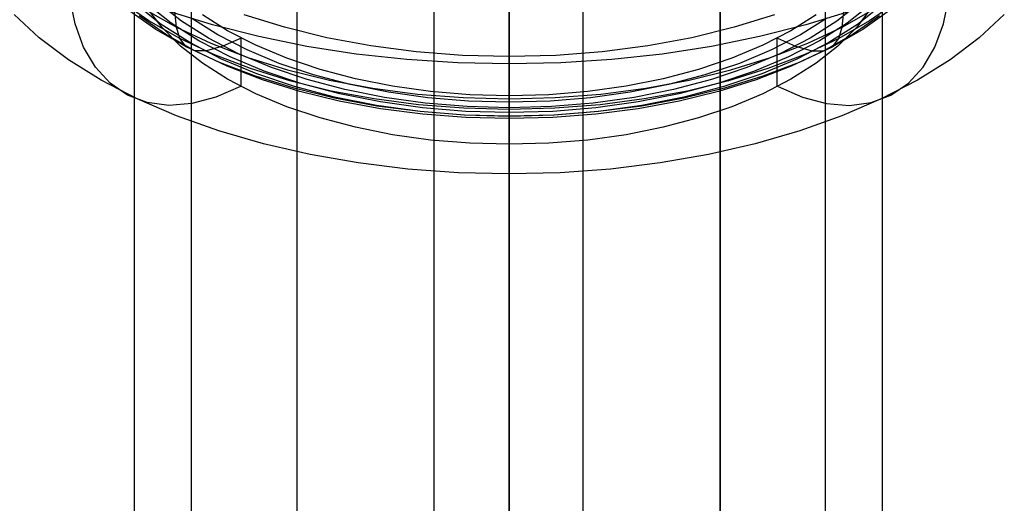
# Model space of a CAD drawing. Extents: x -5297 to 12320, y -4552 to 5370.
# Drawn here: x 1914 to 2087, y 739 to 823 of the extents above; entities that cross this region are included whole.
import ezdxf

# ---------------------------------------------------------------- set-up
doc = ezdxf.new("R2010")
doc.units = 0
doc.header["$LTSCALE"] = 350
doc.header["$MEASUREMENT"] = 0
doc.layers.add('BERLIN.06', color=7, linetype='CONTINUOUS')

msp = doc.modelspace()

# ---------------------------------------------------------------- linework, layer by layer
at = {"layer": 'BERLIN.06'}
for p, q in [((2000, 2750), (2000, -250)), ((2000, 2750), (2000, -250)), ((2000, 2543.86506), (2000, -43.86506)), ((2000, 1250), (2000, 547.68355)), ((2000, 1250), (2000, 547.68355)), ((2000, 873.33164), (2000, 547.68355)), ((2000, 547.68355), (2000, 873.33164))]:
    msp.add_line(p, q, dxfattribs=at)
at = {"layer": 'BERLIN.06', "flags": 128}
for points in [[(2065.46906, 720.83579), (2065.46906, 773.63341), (2065.46906, 826.95902), (2065.46906, 880.8126), (2065.46906, 935.45814), (2065.46906, 990.36767), (2065.46906, 1027.06202), (2065.46906, 1064.02036), (2065.46906, 1100.9787), (2065.46906, 1138.20103), (2065.46906, 1175.42335), (2065.46906, 1212.90967), (2065.46906, 1250.13199), (2065.46906, 1287.35432), (2065.46906, 1324.84064), (2065.46906, 1362.06296), (2065.46906, 1399.28529), (2065.46906, 1436.24363), (2065.46906, 1473.20197), (2065.46906, 1509.89632), (2065.46906, 1546.59067), (2065.46906, 1601.23621)], [(1934.26696, 703.41257), (1934.26696, 755.94621), (1934.26696, 809.00782), (1934.26696, 862.8614), (1934.26696, 917.24296), (1934.26696, 971.8885), (1934.26696, 1027.06202), (1934.26696, 1082.49953), (1934.26696, 1138.20103), (1934.26696, 1194.16651), (1934.26696, 1250.13199), (1934.26696, 1306.09748), (1934.26696, 1362.06296), (1934.26696, 1417.76446), (1934.26696, 1473.20197), (1934.26696, 1528.37549), (1934.26696, 1583.02103)], [(1934.26696, 717.13995), (1934.26696, 768.35365), (1934.26696, 820.35931), (1934.26696, 872.89295), (1934.26696, 925.95457), (1934.26696, 979.28017), (1934.26696, 1033.13375), (1934.26696, 1086.98733), (1934.26696, 1141.36888), (1934.26696, 1195.75044), (1934.26696, 1250.13199), (1934.26696, 1304.51355), (1934.26696, 1358.8951), (1934.26696, 1413.27666), (1934.26696, 1467.13024), (1934.26696, 1520.98382), (1934.26696, 1574.30942)], [(2065.46906, 717.13995), (2065.46906, 768.35365), (2065.46906, 820.35931), (2065.46906, 872.89295), (2065.46906, 925.95457), (2065.46906, 979.28017), (2065.46906, 1033.13375), (2065.46906, 1086.98733), (2065.46906, 1141.36888), (2065.46906, 1195.75044), (2065.46906, 1250.13199), (2065.46906, 1304.51355), (2065.46906, 1358.8951), (2065.46906, 1413.27666), (2065.46906, 1467.13024), (2065.46906, 1520.98382), (2065.46906, 1574.30942)], [(1944.2985, 729.81138), (1944.2985, 779.96913), (1944.2985, 830.91884), (1944.2985, 882.13254), (1944.2985, 933.87421), (1944.2985, 986.14386), (1944.2985, 1038.6775), (1944.2985, 1091.21114), (1944.2985, 1144.00876), (1944.2985, 1197.07038), (1944.2985, 1250.13199), (1944.2985, 1303.19361), (1944.2985, 1356.25522), (1944.2985, 1409.05285), (1944.2985, 1461.58649), (1944.2985, 1514.12013), (1944.2985, 1566.38978)], [(2055.43751, 729.81138), (2055.43751, 779.96913), (2055.43751, 830.91884), (2055.43751, 882.13254), (2055.43751, 933.87421), (2055.43751, 986.14386), (2055.43751, 1038.6775), (2055.43751, 1091.21114), (2055.43751, 1144.00876), (2055.43751, 1197.07038), (2055.43751, 1250.13199), (2055.43751, 1303.19361), (2055.43751, 1356.25522), (2055.43751, 1409.05285), (2055.43751, 1461.58649), (2055.43751, 1514.12013), (2055.43751, 1566.38978)], [(1986.80059, 694.17299), (1986.80059, 749.08252), (1986.80059, 805.048), (1986.80059, 861.54146), (1986.80059, 899.55575), (1986.80059, 937.83403), (1986.80059, 976.3763), (1986.80059, 1014.91857), (1986.80059, 1053.98881), (1986.80059, 1093.05906), (1986.80059, 1132.1293), (1986.80059, 1171.46353), (1986.80059, 1210.79776), (1986.80059, 1250.13199), (1986.80059, 1289.46623), (1986.80059, 1328.80046), (1986.80059, 1368.13469), (1986.80059, 1407.20493), (1986.80059, 1446.27518), (1986.80059, 1485.34542), (1986.80059, 1523.88769), (1986.80059, 1562.42995)], [(2012.93542, 694.17299), (2012.93542, 749.08252), (2012.93542, 805.048), (2012.93542, 861.54146), (2012.93542, 899.55575), (2012.93542, 937.83403), (2012.93542, 976.3763), (2012.93542, 1014.91857), (2012.93542, 1053.98881), (2012.93542, 1093.05906), (2012.93542, 1132.1293), (2012.93542, 1171.46353), (2012.93542, 1210.79776), (2012.93542, 1250.13199), (2012.93542, 1289.46623), (2012.93542, 1328.80046), (2012.93542, 1368.13469), (2012.93542, 1407.20493), (2012.93542, 1446.27518), (2012.93542, 1485.34542), (2012.93542, 1523.88769), (2012.93542, 1562.42995)], [(1962.77767, 690.47715), (1962.77767, 739.31496), (1962.77767, 788.94473), (1962.77767, 838.83848), (1962.77767, 889.26022), (1962.77767, 940.20993), (1962.77767, 991.42362), (1962.77767, 1042.90131), (1962.77767, 1094.379), (1962.77767, 1146.38466), (1962.77767, 1198.12633), (1962.77767, 1250.13199), (1962.77767, 1302.13766), (1962.77767, 1353.87933), (1962.77767, 1405.88499), (1962.77767, 1457.36268), (1962.77767, 1508.84036), (1962.77767, 1560.05406)], [(1962.77767, 699.18876), (1962.77767, 753.8343), (1962.77767, 809.00782), (1962.77767, 865.2373), (1962.77767, 902.72361), (1962.77767, 940.7379), (1962.77767, 979.01618), (1962.77767, 1017.29446), (1962.77767, 1055.83673), (1962.77767, 1094.64298), (1962.77767, 1133.44924), (1962.77767, 1172.25549), (1962.77767, 1211.06175), (1962.77767, 1250.13199), (1962.77767, 1289.20224), (1962.77767, 1328.00849), (1962.77767, 1366.81475), (1962.77767, 1405.621), (1962.77767, 1444.42726), (1962.77767, 1482.96953), (1962.77767, 1521.24781), (1962.77767, 1559.52609)], [(2036.95834, 690.47715), (2036.95834, 739.31496), (2036.95834, 788.94473), (2036.95834, 838.83848), (2036.95834, 889.26022), (2036.95834, 940.20993), (2036.95834, 991.42362), (2036.95834, 1042.90131), (2036.95834, 1094.379), (2036.95834, 1146.38466), (2036.95834, 1198.12633), (2036.95834, 1250.13199), (2036.95834, 1302.13766), (2036.95834, 1353.87933), (2036.95834, 1405.88499), (2036.95834, 1457.36268), (2036.95834, 1508.84036), (2036.95834, 1560.05406)], [(2036.95834, 1559.52609), (2036.95834, 1521.24781), (2036.95834, 1482.96953), (2036.95834, 1444.42726), (2036.95834, 1405.621), (2036.95834, 1366.81475), (2036.95834, 1328.00849), (2036.95834, 1289.20224), (2036.95834, 1250.13199), (2036.95834, 1211.06175), (2036.95834, 1172.25549), (2036.95834, 1133.44924), (2036.95834, 1094.64298), (2036.95834, 1055.83673), (2036.95834, 1017.29446), (2036.95834, 979.01618), (2036.95834, 940.7379), (2036.95834, 902.72361), (2036.95834, 865.2373), (2036.95834, 809.00782), (2036.95834, 753.8343), (2036.95834, 699.18876)], [(1986.80059, 696.0209), (1986.80059, 744.59472), (1986.80059, 793.69651), (1986.80059, 843.06229), (1986.80059, 893.22004), (1986.80059, 943.64177), (1986.80059, 994.06351), (1986.80059, 1045.01322), (1986.80059, 1096.22691), (1986.80059, 1147.44061), (1986.80059, 1198.65431), (1986.80059, 1250.13199), (1986.80059, 1301.60968), (1986.80059, 1352.82338), (1986.80059, 1404.03708), (1986.80059, 1455.25077), (1986.80059, 1506.20048), (1986.80059, 1556.62222)], [(2012.93542, 696.0209), (2012.93542, 744.59472), (2012.93542, 793.69651), (2012.93542, 843.06229), (2012.93542, 893.22004), (2012.93542, 943.64177), (2012.93542, 994.06351), (2012.93542, 1045.01322), (2012.93542, 1096.22691), (2012.93542, 1147.44061), (2012.93542, 1198.65431), (2012.93542, 1250.13199), (2012.93542, 1301.60968), (2012.93542, 1352.82338), (2012.93542, 1404.03708), (2012.93542, 1455.25077), (2012.93542, 1506.20048), (2012.93542, 1556.62222)], [(1944.2985, 708.69233), (1944.2985, 762.28193), (1944.2985, 816.92747), (1944.2985, 871.837), (1944.2985, 927.5385), (1944.2985, 983.76797), (1944.2985, 1021.51827), (1944.2985, 1059.26857), (1944.2985, 1097.28287), (1944.2985, 1135.56114), (1944.2985, 1173.57544), (1944.2985, 1211.85371), (1944.2985, 1250.13199), (1944.2985, 1288.41027), (1944.2985, 1326.68855), (1944.2985, 1364.70284), (1944.2985, 1402.98112), (1944.2985, 1440.99541), (1944.2985, 1478.74572), (1944.2985, 1516.49602), (1944.2985, 1553.98233)], [(2055.43751, 708.69233), (2055.43751, 762.28193), (2055.43751, 816.92747), (2055.43751, 871.837), (2055.43751, 909.05933), (2055.43751, 946.28165), (2055.43751, 983.76797), (2055.43751, 1021.51827), (2055.43751, 1059.26857), (2055.43751, 1097.28287), (2055.43751, 1135.56114), (2055.43751, 1173.57544), (2055.43751, 1211.85371), (2055.43751, 1250.13199), (2055.43751, 1288.41027), (2055.43751, 1326.68855), (2055.43751, 1364.70284), (2055.43751, 1402.98112), (2055.43751, 1440.99541), (2055.43751, 1478.74572), (2055.43751, 1516.49602), (2055.43751, 1553.98233)], [(1952.86607, 811.78045), (1948.56042, 809.87143), (1944.34814, 808.75093), (1940.30187, 808.43967), (1936.51497, 808.93768), (1933.06007, 810.24494), (1930.0098, 812.33032), (1927.42641, 815.14197), (1925.3514, 818.62799), (1923.84701, 822.72614), (1922.93401, 827.35342), (1922.62275, 832.40608), (1922.93401, 837.78036), (1923.84701, 843.36215), (1925.3514, 849.05806), (1927.42641, 854.7436), (1930.0098, 860.29426), (1933.06007, 865.60629), (1936.51497, 870.56557), (1940.30187, 875.06835), (1944.34814, 879.03163), (1948.56042, 882.3724), (1952.86607, 885.02842)], [(2047.12355, 811.78045), (2051.4292, 809.87143), (2055.64148, 808.75093), (2059.68776, 808.43967), (2063.47466, 808.93768), (2066.92955, 810.24494), (2069.97982, 812.33032), (2072.56321, 815.14197), (2074.63823, 818.62799), (2076.14261, 822.72614), (2077.05562, 827.35342), (2077.36687, 832.40608), (2077.05562, 837.78036), (2076.14261, 843.36215), (2074.63823, 849.05806), (2072.56321, 854.7436), (2069.97982, 860.29426), (2066.92955, 865.60629), (2063.47466, 870.56557), (2059.68776, 875.06835), (2055.64148, 879.03163), (2051.4292, 882.3724), (2047.12355, 885.02842)], [(1941.6195, 822.16589), (1940.62349, 831.71095), (1940.29149, 841.66064), (1940.62349, 851.97345), (1941.6195, 862.5664)], [(2058.37012, 822.16589), (2059.36613, 831.71095), (2059.69813, 841.66064), (2059.36613, 851.97345), (2058.37012, 862.5664)], [(2000, 828.13155), (2000, 821.70938), (2000, 815.70222), (2000, 810.25531), (2000, 805.49316), (2000, 801.54026), (2000, 798.47961), (2000, 796.4046), (2000, 795.36709), (2000, 795.37747), (2000, 796.4461), (2000, 798.54186), (2000, 801.61288), (2000, 810.13081), (2000, 808.02467), (2000, 806.49954), (2000, 806.11566), (2000, 806.54104), (2000, 807.73417), (2000, 809.59131), (2000, 818.91849), (2000, 828.80593)], [(2067.99819, 826.61679), (2063.18415, 823.25527), (2057.76837, 820.1635), (2051.81308, 817.37261), (2045.35979, 814.88259), (2038.47075, 812.74533), (2031.22895, 810.96082), (2023.6759, 809.56018), (2015.91535, 808.54343), (2007.9888, 807.9313), (2000, 807.73417), (1992.00082, 807.9313), (1984.07427, 808.54343), (1976.31372, 809.56018), (1968.76067, 810.96082), (1961.51888, 812.74533), (1954.62983, 814.88259), (1948.17654, 817.37261), (1942.22125, 820.1635), (1936.80547, 823.25527), (1931.99144, 826.61679)], [(2065.38367, 826.08766), (2061.03652, 822.64314), (2056.03573, 819.458), (2050.4332, 816.55298), (2044.28078, 813.96959), (2037.65112, 811.73895), (2030.61682, 809.88181), (2023.2609, 808.40855), (2015.6456, 807.35029), (2007.8643, 806.70704), (2000, 806.49954), (1992.12532, 806.70704), (1984.34402, 807.35029), (1976.72873, 808.40855), (1969.3728, 809.88181), (1962.33851, 811.73895), (1955.70884, 813.96959), (1949.55643, 816.55298), (1943.95389, 819.458), (1938.95311, 822.64314), (1934.60596, 826.08766)], [(2063.48503, 826.20179), (2059.26238, 822.86102), (2054.40685, 819.76925), (2048.95994, 816.94723), (2042.9839, 814.44684), (2036.55136, 812.27845), (2029.72457, 810.47319), (2022.57614, 809.0518), (2015.1891, 808.0143), (2007.63605, 807.39179), (2000, 807.18429), (1992.35358, 807.39179), (1984.80053, 808.0143), (1977.41348, 809.0518), (1970.26506, 810.47319), (1963.43827, 812.27845), (1957.00572, 814.44684), (1951.02969, 816.94723), (1945.58278, 819.76925), (1940.72725, 822.86102), (1936.50459, 826.20179)], [(2063.42278, 825.46516), (2060.86014, 822.08289), (2057.64387, 818.85624), (2053.80509, 815.82672), (2049.39569, 813.01508), (2044.44678, 810.46281), (2039.02062, 808.19067), (2033.17946, 806.22979), (2026.98555, 804.59053), (2020.49076, 803.29364), (2013.78846, 802.35989), (2006.93054, 801.79963), (2000, 801.61288), (1993.05908, 801.79963), (1986.20116, 802.35989), (1979.49887, 803.29364), (1973.00408, 804.59053), (1966.81016, 806.22979), (1960.969, 808.19067), (1955.54284, 810.46281), (1950.59393, 813.01508), (1946.18453, 815.82672), (1942.34576, 818.85624), (1939.12949, 822.08289), (1936.56684, 825.46516)], [(2061.54489, 826.46117), (2057.45712, 823.21377), (2052.74684, 820.21538), (2047.46593, 817.48673), (2041.67664, 815.05897), (2035.44123, 812.9632), (2028.82193, 811.20982), (2021.89139, 809.82993), (2014.72222, 808.83393), (2007.39742, 808.23217), (2000, 808.02467), (1992.5922, 808.23217), (1985.26741, 808.83393), (1978.09823, 809.82993), (1971.16769, 811.20982), (1964.5484, 812.9632), (1958.31298, 815.05897), (1952.5237, 817.48673), (1947.24279, 820.21538), (1942.53251, 823.21377), (1938.44473, 826.46117)], [(2086.80818, 824.3654), (2082.40915, 820.288), (2077.315, 816.43885), (2071.56721, 812.85945), (2065.21767, 809.56018), (2058.32862, 806.58254), (2050.9312, 803.95765), (2043.11878, 801.68551), (2034.93285, 799.80762), (2026.46679, 798.33436), (2017.76211, 797.26573), (2008.92256, 796.62247), (2000, 796.4046), (1991.06707, 796.62247), (1982.22751, 797.26573), (1973.52283, 798.33436), (1965.05678, 799.80762), (1956.87085, 801.68551), (1949.05842, 803.95765), (1941.661, 806.58254), (1934.77196, 809.56018), (1928.42242, 812.85945), (1922.67463, 816.43885), (1917.58047, 820.288), (1913.18144, 824.3654)], [(2066.7013, 825.06053), (2061.98065, 821.77164), (2056.66861, 818.73174), (2050.81708, 815.99272), (2044.48828, 813.55458), (2037.73412, 811.44844), (2030.6272, 809.70543), (2023.22977, 808.32555), (2015.6041, 807.33992), (2007.83318, 806.73816), (2000, 806.54104), (1992.15645, 806.73816), (1984.38552, 807.33992), (1976.75985, 808.32555), (1969.36243, 809.70543), (1962.25551, 811.44844), (1955.50134, 813.55458), (1949.17255, 815.99272), (1943.32101, 818.73174), (1938.00898, 821.77164), (1933.28832, 825.06053)], [(2064.89604, 824.12678), (2060.29989, 820.93125), (2055.1331, 817.98474), (2049.44757, 815.30797), (2043.28478, 812.94245), (2036.71736, 810.89857), (2029.79719, 809.19705), (2022.59689, 807.85867), (2015.17872, 806.89379), (2007.62567, 806.31279), (2000, 806.11566), (1992.36395, 806.31279), (1984.8109, 806.89379), (1977.39273, 807.85867), (1970.19243, 809.19705), (1963.27226, 810.89857), (1956.70485, 812.94245), (1950.54206, 815.30797), (1944.85652, 817.98474), (1939.68974, 820.93125), (1935.09358, 824.12678)], [(1936.15184, 825.28878), (1941.62988, 822.16589), (1947.64741, 819.33349), (1954.16296, 816.82273), (1961.12463, 814.65434), (1968.44942, 812.85945), (1976.06472, 811.43807), (1983.91865, 810.42131), (1991.91782, 809.79881), (2000, 809.59131), (2008.0718, 809.79881), (2016.07098, 810.42131), (2023.9249, 811.43807), (2031.5402, 812.85945), (2038.865, 814.65434), (2045.82667, 816.82273), (2052.34221, 819.33349), (2058.35975, 822.16589), (2063.83778, 825.28878)], [(2059.81226, 824.98791), (2052.03096, 822.57052), (2043.90728, 820.50588), (2035.48273, 818.79399), (2026.82992, 817.44523), (2017.97999, 816.48035), (2009.01593, 815.89935), (2000, 815.70222), (1990.97369, 815.89935), (1982.00963, 816.48035), (1973.1597, 817.44523), (1964.5069, 818.79399), (1956.08234, 820.50588), (1947.95867, 822.57052), (1940.17737, 824.98791)], [(2055.63111, 823.71177), (2051.07645, 820.80675), (2045.96154, 818.17149), (2040.34863, 815.81635), (2034.31034, 813.78283), (2027.89855, 812.0917), (2021.19626, 810.75331), (2014.25534, 809.78843), (2007.1588, 809.20743), (2000, 809.0103), (1992.83083, 809.20743), (1985.73428, 809.78843), (1978.79336, 810.75331), (1972.09107, 812.0917), (1965.67928, 813.78283), (1959.64099, 815.81635), (1954.02808, 818.17149), (1948.91317, 820.80675), (1944.35852, 823.71177)], [(2053.80509, 824.34465), (2049.39569, 821.53301), (2044.44678, 818.98074), (2039.02062, 816.7086), (2033.17946, 814.74772), (2026.98555, 813.10845), (2020.49076, 811.81157), (2013.78846, 810.87782), (2006.93054, 810.31756), (2000, 810.13081), (1993.05908, 810.31756), (1986.20116, 810.87782), (1979.49887, 811.81157), (1973.00408, 813.10845), (1966.81016, 814.74772), (1960.969, 816.7086), (1955.54284, 818.98074), (1950.59393, 821.53301), (1946.18453, 824.34465)], [(2046.49067, 824.34465), (2039.43563, 822.14514), (2032.00708, 820.31913), (2024.27766, 818.88737), (2016.3096, 817.84986), (2008.18593, 817.21698), (2000, 817.00948), (1991.8037, 817.21698), (1983.68002, 817.84986), (1975.71197, 818.88737), (1967.98254, 820.31913), (1960.554, 822.14514), (1953.49895, 824.34465)], [(1946.65141, 817.98474), (1944.83577, 817.99511), (1943.31064, 818.74212), (1942.21088, 820.17387), (1941.62988, 822.16589)], [(2053.33822, 817.98474), (2055.15385, 817.99511), (2056.67899, 818.74212), (2057.77875, 820.17387), (2058.35975, 822.16589)], [(1952.95945, 820.2465), (1949.79505, 818.82512), (1946.68253, 817.96399)], [(1953.01132, 811.70782), (1953.01132, 820.22575)], [(2046.9783, 811.70782), (2046.9783, 820.22575)], [(2047.03018, 820.2465), (2050.19457, 818.82512), (2053.30709, 817.96399)]]:
    msp.add_lwpolyline(points, dxfattribs=at)

doc.saveas('drawing.dxf')
